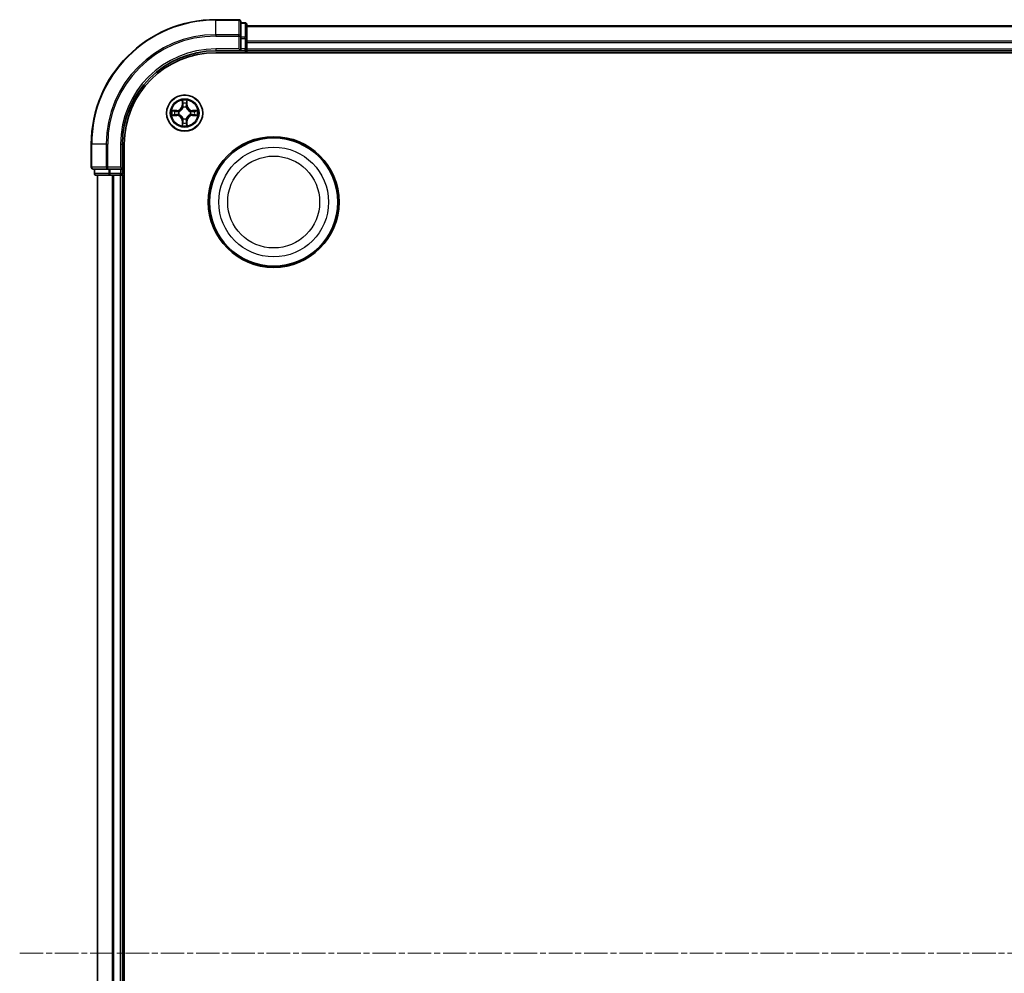
# Model space of a CAD drawing. Units: millimetres. Extents: x 0 to 6567, y 0 to 1405.
# Drawn here: x 1742 to 1901, y 828 to 981 of the extents above; entities that cross this region are included whole.
import ezdxf

# ---------------------------------------------------------------- set-up
doc = ezdxf.new("R2010")
doc.units = ezdxf.units.MM
doc.header["$LTSCALE"] = 0.666667
doc.linetypes.add('CHAIN', pattern=[0.3543, 0.2362, -0.0295, 0.0591, -0.0295])
for name, color, linetype, lineweight in [('Centerline (ISO)', 131, 'Continuous', 18), ('Visible (ISO)', 7, 'Continuous', 35), ('Visible Narrow (ISO)', 7, 'Continuous', 25)]:
    doc.layers.add(name, color=color, linetype=linetype, lineweight=lineweight)

msp = doc.modelspace()

# ---------------------------------------------------------------- linework, layer by layer
at = {"layer": 'Centerline (ISO)', "linetype": 'CHAIN', "ltscale": 23.990969}
msp.add_line((1742.4905, 831.3636), (2065.4905, 831.3636), dxfattribs=at)
at = {"layer": 'Visible (ISO)'}
for p, q in [((1777.6905, 981.3636), (1773.9905, 981.3636)), ((1777.9905, 978.7231), (1777.9905, 981.0636)), ((1778.6905, 980.8636), (1777.9905, 980.8636)), ((1778.9905, 978.3223), (1778.9905, 980.5636)), ((1778.9905, 980.3636), (2028.9905, 980.3636)), ((1777.9905, 978.3223), (1777.9905, 978.7231)), ((1777.9905, 978.3223), (1777.9905, 976.6636)), ((1778.9905, 977.9467), (1778.9905, 978.3223)), ((1778.9905, 977.9467), (1778.9905, 977.7231)), ((1778.9905, 976.6636), (1778.9905, 977.7231)), ((1773.9905, 976.3636), (1777.9905, 976.3636)), ((1773.9905, 976.0636), (2033.9905, 976.0636)), ((1777.6905, 976.6636), (1777.9905, 976.3636)), ((1777.9905, 976.3636), (1777.9905, 976.6636)), ((1777.9905, 976.3636), (1778.6905, 976.3636)), ((1778.9905, 976.6636), (1778.9905, 976.3636)), ((1778.9905, 976.0636), (1778.9905, 976.3636)), ((1778.9905, 976.3636), (2028.9905, 976.3636)), ((1753.9905, 961.3636), (1753.9905, 957.6636)), ((1758.9905, 957.3636), (1758.9905, 961.3636)), ((1759.2905, 701.3636), (1759.2905, 961.3636)), ((1754.2905, 957.3636), (1756.6311, 957.3636)), ((1754.4905, 957.3636), (1754.4905, 956.6636)), ((1756.6311, 957.3636), (1757.0319, 957.3636)), ((1758.6905, 957.3636), (1757.0319, 957.3636)), ((1758.9905, 957.3636), (1758.6905, 957.6636)), ((1758.6905, 957.3636), (1758.9905, 957.3636)), ((1758.9905, 956.6636), (1758.9905, 957.3636)), ((1754.7905, 956.3636), (1757.0319, 956.3636)), ((1754.9905, 706.3636), (1754.9905, 956.3636)), ((1757.0319, 956.3636), (1757.4074, 956.3636)), ((1757.6311, 956.3636), (1757.4074, 956.3636)), ((1757.6311, 956.3636), (1758.6905, 956.3636)), ((1758.9905, 956.3636), (1758.6905, 956.3636)), ((1758.9905, 956.3636), (1759.2905, 956.3636)), ((1758.9905, 706.3636), (1758.9905, 956.3636))]:
    msp.add_line(p, q, dxfattribs=at)
for centre, radius in [((1768.9905, 966.3636), 2.9), ((1783.2905, 952.0636), 10.5), ((1783.2905, 952.0636), 10.3)]:
    msp.add_circle(centre, radius, dxfattribs=at)
for centre, radius, start, end in [((1773.9905, 961.3636), 20, 90, 180), ((1777.6905, 981.0636), 0.3, 0, 90), ((1778.6905, 980.5636), 0.3, 0, 90), ((1773.9905, 961.3636), 15, 90, 180), ((1773.9905, 961.3636), 14.7, 90, 180), ((1778.6905, 976.6636), 0.3, 270, 0), ((1768.9905, 966.3636), 1.2295, 169.186733, 169.187283), ((1768.9905, 966.3636), 1.2295, 167.061604, 167.063405), ((1768.9905, 966.3636), 1.2295, 102.936595, 102.938396), ((1768.9905, 966.3636), 1.2295, 100.812717, 100.813267), ((1768.9905, 966.3636), 1.2295, 79.186733, 79.187283), ((1768.9905, 966.3636), 1.2295, 77.061604, 77.063405), ((1768.9905, 966.3636), 1.2295, 12.936595, 12.938396), ((1768.9905, 966.3636), 1.2295, 10.812717, 10.813267), ((1768.9905, 966.3636), 1.2295, 190.812717, 190.813267), ((1768.9905, 966.3636), 1.2295, 192.936595, 192.938396), ((1768.9905, 966.3636), 1.2295, 257.061604, 257.063405), ((1768.9905, 966.3636), 1.2295, 259.186733, 259.187283), ((1768.9905, 966.3636), 1.2295, 280.812717, 280.813267), ((1768.9905, 966.3636), 1.2295, 282.936595, 282.938396), ((1768.9905, 966.3636), 1.2295, 347.061604, 347.063405), ((1768.9905, 966.3636), 1.2295, 349.186733, 349.187283), ((1754.2905, 957.6636), 0.3, 180, 270), ((1754.7905, 956.6636), 0.3, 180, 270), ((1758.6905, 956.6636), 0.3, 270, 0)]:
    msp.add_arc(centre, radius, start, end, dxfattribs=at)
for points, knots in [([(1768.69, 968.1223), (1768.688, 968.2037), (1768.642, 968.2949), (1768.601, 968.3845), (1768.6005, 968.3854), (1768.6001, 968.3864)], [0, 0, 0, 0, 0.0320559737, 0.0320559737, 0.0323943032, 0.0323943032, 0.0323943032, 0.0323943032]), ([(1768.6001, 968.3864), (1768.6003, 968.3853), (1768.6005, 968.3843), (1768.6027, 968.3739), (1768.6047, 968.3645), (1768.6067, 968.355)], [-0.03239430317, -0.03239430317, -0.03239430317, -0.03239430317, -0.03205597372, -0.03205597372, -0.02897275834, -0.02897275834, -0.02897275834, -0.02897275834]), ([(1769.381, 968.3864), (1769.3806, 968.3854), (1769.3801, 968.3845), (1769.3794, 968.3829), (1769.3791, 968.3822), (1769.3788, 968.3815)], [-0.000338329447, -0.000338329447, -0.000338329447, -0.000338329447, 0, 0, 0.000241517914, 0.000241517914, 0.000241517914, 0.000241517914]), ([(1769.3799, 968.3812), (1769.38, 968.3819), (1769.3802, 968.3826), (1769.3806, 968.3843), (1769.3808, 968.3853), (1769.381, 968.3864)], [-0.000230599076, -0.000230599076, -0.000230599076, -0.000230599076, 0, 0, 0.000338329447, 0.000338329447, 0.000338329447, 0.000338329447]), ([(1766.973, 966.753), (1766.9723, 966.7531), (1766.9716, 966.7533), (1766.9699, 966.7536), (1766.9688, 966.7539), (1766.9678, 966.7541)], [-0.000230599076, -0.000230599076, -0.000230599076, -0.000230599076, 0, 0, 0.000338329447, 0.000338329447, 0.000338329447, 0.000338329447]), ([(1766.9678, 966.7541), (1766.9688, 966.7536), (1766.9697, 966.7532), (1766.9713, 966.7525), (1766.972, 966.7522), (1766.9726, 966.7519)], [-0.000338329447, -0.000338329447, -0.000338329447, -0.000338329447, 0, 0, 0.000241517914, 0.000241517914, 0.000241517914, 0.000241517914]), ([(1770.7492, 966.6642), (1770.8306, 966.6662), (1770.9218, 966.7122), (1771.0114, 966.7532), (1771.0123, 966.7536), (1771.0133, 966.7541)], [0, 0, 0, 0, 0.0320559737, 0.0320559737, 0.0323943032, 0.0323943032, 0.0323943032, 0.0323943032]), ([(1771.0133, 966.7541), (1771.0122, 966.7539), (1771.0112, 966.7536), (1771.0008, 966.7515), (1770.9914, 966.7495), (1770.982, 966.7475)], [-0.03239430317, -0.03239430317, -0.03239430317, -0.03239430317, -0.03205597372, -0.03205597372, -0.02897275834, -0.02897275834, -0.02897275834, -0.02897275834]), ([(1767.2318, 966.0631), (1767.1505, 966.0611), (1767.0593, 966.0151), (1766.9697, 965.9741), (1766.9688, 965.9736), (1766.9678, 965.9732)], [0, 0, 0, 0, 0.0320559737, 0.0320559737, 0.0323943032, 0.0323943032, 0.0323943032, 0.0323943032]), ([(1766.9678, 965.9732), (1766.9688, 965.9734), (1766.9699, 965.9736), (1766.9803, 965.9758), (1766.9897, 965.9778), (1766.9991, 965.9798)], [-0.03239430317, -0.03239430317, -0.03239430317, -0.03239430317, -0.03205597372, -0.03205597372, -0.02897275834, -0.02897275834, -0.02897275834, -0.02897275834]), ([(1771.0081, 965.9743), (1771.0088, 965.9741), (1771.0095, 965.974), (1771.0112, 965.9736), (1771.0122, 965.9734), (1771.0133, 965.9732)], [-0.000230599076, -0.000230599076, -0.000230599076, -0.000230599076, 0, 0, 0.000338329447, 0.000338329447, 0.000338329447, 0.000338329447]), ([(1771.0133, 965.9732), (1771.0123, 965.9736), (1771.0114, 965.9741), (1771.0098, 965.9748), (1771.0091, 965.9751), (1771.0085, 965.9754)], [-0.000338329447, -0.000338329447, -0.000338329447, -0.000338329447, 0, 0, 0.000241517914, 0.000241517914, 0.000241517914, 0.000241517914]), ([(1768.6012, 964.3461), (1768.601, 964.3454), (1768.6009, 964.3447), (1768.6005, 964.343), (1768.6003, 964.3419), (1768.6001, 964.3409)], [-0.000230599076, -0.000230599076, -0.000230599076, -0.000230599076, 0, 0, 0.000338329447, 0.000338329447, 0.000338329447, 0.000338329447]), ([(1768.6001, 964.3409), (1768.6005, 964.3418), (1768.601, 964.3428), (1768.6017, 964.3444), (1768.602, 964.3451), (1768.6023, 964.3457)], [-0.000338329447, -0.000338329447, -0.000338329447, -0.000338329447, 0, 0, 0.000241517914, 0.000241517914, 0.000241517914, 0.000241517914]), ([(1769.2911, 964.6049), (1769.2931, 964.5236), (1769.3391, 964.4324), (1769.3801, 964.3428), (1769.3806, 964.3418), (1769.381, 964.3409)], [0, 0, 0, 0, 0.0320559737, 0.0320559737, 0.0323943032, 0.0323943032, 0.0323943032, 0.0323943032]), ([(1769.381, 964.3409), (1769.3808, 964.3419), (1769.3806, 964.343), (1769.3784, 964.3534), (1769.3764, 964.3628), (1769.3744, 964.3722)], [-0.03239430317, -0.03239430317, -0.03239430317, -0.03239430317, -0.03205597372, -0.03205597372, -0.02897275834, -0.02897275834, -0.02897275834, -0.02897275834])]:
    msp.add_open_spline(points, degree=3, knots=knots, dxfattribs=at)
for points in [[(1768.6067, 968.355), (1768.6253, 968.2665), (1768.6439, 968.1767), (1768.6448, 968.096)], [(1770.982, 966.7475), (1770.8934, 966.7289), (1770.8036, 966.7102), (1770.7229, 966.7093)], [(1766.9991, 965.9798), (1767.0877, 965.9984), (1767.1775, 966.017), (1767.2582, 966.0179)], [(1769.3744, 964.3722), (1769.3558, 964.4608), (1769.3371, 964.5506), (1769.3362, 964.6312)]]:
    msp.add_open_spline(points, degree=3, dxfattribs=at)
at = {"layer": 'Visible Narrow (ISO)'}
for p, q in [((1773.9905, 981.2941), (1773.9905, 981.3636)), ((1773.9905, 981.2941), (1777.6905, 981.2941)), ((1773.9905, 978.9536), (1773.9905, 981.2941)), ((1777.6905, 981.2941), (1777.6905, 981.3636)), ((1777.6905, 981.2941), (1777.6905, 978.9536)), ((1777.9905, 980.7941), (1778.6905, 980.7941)), ((1778.6905, 980.7941), (1778.6905, 980.8636)), ((1778.6905, 980.7941), (1778.6905, 978.5527)), ((1778.9905, 980.2941), (2028.9905, 980.2941)), ((1777.6905, 978.9536), (1773.9905, 978.9536)), ((1773.9905, 978.9536), (1773.9905, 978.7231)), ((1773.9905, 978.7231), (1777.6905, 978.7231)), ((1777.6905, 978.7231), (1777.6905, 978.9536)), ((1777.6905, 978.7231), (1777.6905, 976.6636)), ((1777.6905, 978.7231), (1777.9905, 978.7231)), ((1778.6905, 978.5527), (1777.9905, 978.5527)), ((1777.9905, 978.3223), (1778.6905, 978.3223)), ((1778.6905, 978.3223), (1778.6905, 978.5527)), ((1778.6905, 978.3223), (1778.6905, 976.6636)), ((1778.6905, 978.3223), (1778.9905, 978.3223)), ((1778.9905, 977.9536), (2028.9905, 977.9536)), ((1778.9905, 977.7231), (2028.9905, 977.7231)), ((1773.9905, 976.6636), (1773.9905, 976.3636)), ((1777.6905, 976.6636), (1773.9905, 976.6636)), ((1778.6905, 976.6636), (1777.9905, 976.6636)), ((1778.6905, 976.3636), (1778.6905, 976.6636)), ((1778.6905, 976.6636), (1778.9905, 976.6636)), ((1778.6905, 976.3636), (1778.6905, 976.0636)), ((1778.9905, 976.6636), (2028.9905, 976.6636)), ((1768.6001, 968.3864), (1768.5865, 967.6068)), ((1768.6363, 967.606), (1768.6448, 968.096)), ((1769.3362, 968.096), (1769.3448, 967.606)), ((1769.3946, 967.6068), (1769.381, 968.3864)), ((1767.7473, 966.7677), (1766.9678, 966.7541)), ((1767.2582, 966.7093), (1767.7482, 966.7179)), ((1767.7495, 966.6453), (1767.4476, 966.6939)), ((1767.7482, 966.7179), (1767.7473, 966.7677)), ((1767.7482, 966.7179), (1767.7495, 966.6453)), ((1768.0536, 966.6102), (1768.0742, 966.6047)), ((1768.6363, 967.606), (1768.5865, 967.6068)), ((1768.6363, 967.606), (1768.7089, 967.6047)), ((1768.6603, 967.9066), (1768.7089, 967.6047)), ((1768.7494, 967.2799), (1768.744, 967.3005)), ((1769.2371, 967.3005), (1769.2316, 967.2799)), ((1769.2722, 967.6047), (1769.3208, 967.9066)), ((1769.3448, 967.606), (1769.2722, 967.6047)), ((1769.3448, 967.606), (1769.3946, 967.6068)), ((1769.9068, 966.6047), (1769.9274, 966.6102)), ((1770.2329, 966.7179), (1770.2316, 966.6453)), ((1770.5335, 966.6939), (1770.2316, 966.6453)), ((1770.2329, 966.7179), (1770.2337, 966.7677)), ((1770.2329, 966.7179), (1770.7229, 966.7093)), ((1771.0133, 966.7541), (1770.2337, 966.7677)), ((1766.9678, 965.9732), (1767.7473, 965.9596)), ((1767.7482, 966.0094), (1767.2582, 966.0179)), ((1767.4476, 966.0334), (1767.7495, 966.082)), ((1767.7482, 966.0094), (1767.7473, 965.9596)), ((1767.7482, 966.0094), (1767.7495, 966.082)), ((1768.0742, 966.1225), (1768.0536, 966.1171)), ((1768.6363, 965.1213), (1768.5865, 965.1204)), ((1768.5865, 965.1204), (1768.6001, 964.3409)), ((1768.6363, 965.1213), (1768.7089, 965.1226)), ((1768.6448, 964.6312), (1768.6363, 965.1213)), ((1768.7089, 965.1226), (1768.6603, 964.8207)), ((1768.744, 965.4267), (1768.7494, 965.4473)), ((1769.2316, 965.4473), (1769.2371, 965.4267)), ((1769.3208, 964.8207), (1769.2722, 965.1226)), ((1769.3448, 965.1213), (1769.2722, 965.1226)), ((1769.3448, 965.1213), (1769.3362, 964.6312)), ((1769.3448, 965.1213), (1769.3946, 965.1204)), ((1769.381, 964.3409), (1769.3946, 965.1204)), ((1769.9274, 966.1171), (1769.9068, 966.1225)), ((1770.2316, 966.082), (1770.5335, 966.0334)), ((1770.2329, 966.0094), (1770.2316, 966.082)), ((1770.7229, 966.0179), (1770.2329, 966.0094)), ((1770.2329, 966.0094), (1770.2337, 965.9596)), ((1770.2337, 965.9596), (1771.0133, 965.9732)), ((1754.0601, 961.3636), (1753.9905, 961.3636)), ((1754.0601, 957.6636), (1754.0601, 961.3636)), ((1756.4006, 961.3636), (1754.0601, 961.3636)), ((1756.4006, 961.3636), (1756.4006, 957.6636)), ((1756.4006, 961.3636), (1756.6311, 961.3636)), ((1756.6311, 957.6636), (1756.6311, 961.3636)), ((1758.6905, 961.3636), (1758.9905, 961.3636)), ((1758.6905, 961.3636), (1758.6905, 957.6636)), ((1753.9905, 957.6636), (1754.0601, 957.6636)), ((1756.4006, 957.6636), (1754.0601, 957.6636)), ((1754.5601, 956.6636), (1754.5601, 957.3636)), ((1756.4006, 957.6636), (1756.6311, 957.6636)), ((1758.6905, 957.6636), (1756.6311, 957.6636)), ((1756.6311, 957.3636), (1756.6311, 957.6636)), ((1756.8014, 957.3636), (1756.8014, 956.6636)), ((1757.0319, 956.6636), (1757.0319, 957.3636)), ((1758.6905, 957.3636), (1758.6905, 956.6636)), ((1754.4905, 956.6636), (1754.5601, 956.6636)), ((1756.8014, 956.6636), (1754.5601, 956.6636)), ((1755.0601, 706.3636), (1755.0601, 956.3636)), ((1756.8014, 956.6636), (1757.0319, 956.6636)), ((1758.6905, 956.6636), (1757.0319, 956.6636)), ((1757.0319, 956.3636), (1757.0319, 956.6636)), ((1757.4006, 706.3636), (1757.4006, 956.3636)), ((1757.6311, 706.3636), (1757.6311, 956.3636)), ((1758.6905, 956.6636), (1758.9905, 956.6636)), ((1758.6905, 956.3636), (1758.6905, 956.6636)), ((1758.6905, 706.3636), (1758.6905, 956.3636)), ((1759.2905, 956.6636), (1758.9905, 956.6636))]:
    msp.add_line(p, q, dxfattribs=at)
for centre, radius in [((1768.9905, 966.3636), 2.8677), ((1768.9905, 966.3636), 2.3092), ((1768.9905, 966.3636), 2.1415), ((1783.2905, 952.0636), 8.8207), ((1783.2905, 952.0636), 7.384)]:
    msp.add_circle(centre, radius, dxfattribs=at)
for centre, radius, start, end in [((1773.9905, 961.3636), 19.9305, 90, 180), ((1773.9905, 961.3636), 17.59, 90, 180), ((1773.9905, 961.3636), 17.3595, 90, 180), ((1773.9905, 961.3636), 15.3, 90, 180), ((1768.9905, 966.3636), 2.0601, 79.074582, 100.925418), ((1768.9905, 966.3636), 1.6122, 79.692479, 100.307521), ((1768.9905, 966.3636), 2.0601, 169.074582, 190.925418), ((1768.9905, 966.3636), 1.6122, 169.692479, 190.307521), ((1767.7324, 967.6217), 0.8542, 271, 359), ((1767.7324, 967.6217), 0.904, 271, 359), ((1768.9905, 966.3636), 0.9688, 165.258044, 194.741956), ((1768.9905, 966.3636), 0.9475, 165.258044, 194.741956), ((1768.9905, 966.3636), 0.9688, 75.258044, 104.741956), ((1768.9905, 966.3636), 0.9475, 75.258044, 104.741956), ((1770.2486, 967.6217), 0.904, 181, 269), ((1770.2486, 967.6217), 0.8542, 181, 269), ((1768.9905, 966.3636), 0.9475, 345.258044, 14.741956), ((1768.9905, 966.3636), 0.9688, 345.258044, 14.741956), ((1768.9905, 966.3636), 1.6122, 349.692479, 10.307521), ((1768.9905, 966.3636), 2.0601, 349.074582, 10.925418), ((1767.7324, 965.1055), 0.8542, 1, 89), ((1767.7324, 965.1055), 0.904, 1, 89), ((1768.9905, 966.3636), 0.9688, 255.258044, 284.741956), ((1768.9905, 966.3636), 0.9475, 255.258044, 284.741956), ((1770.2486, 965.1055), 0.904, 91, 179), ((1770.2486, 965.1055), 0.8542, 91, 179), ((1768.9905, 966.3636), 2.0601, 259.074582, 280.925418), ((1768.9905, 966.3636), 1.6122, 259.692479, 280.307521)]:
    msp.add_arc(centre, radius, start, end, dxfattribs=at)
for centre, major_axis, ratio, start_param, end_param in [((1777.6905, 981.0636), (0.3, 0), 0.76822128, 0, 1.57079633), ((1778.6905, 980.5636), (0.3, 0), 0.76822128, 0, 1.57079633), ((1777.6905, 978.7231), (0.3, 0), 0.76822128, 0, 1.57079633), ((1778.6905, 978.3223), (0.3, 0), 0.76822128, 0, 1.57079633), ((1768.6946, 968.0952), (-0.05, -0.002), 0.54850665, 4.7835784, 6.17876057), ((1768.6797, 968.2965), (-0.0019, -0.4402), 0.08673359, 5.18564759, 5.80090347), ((1769.2864, 968.0952), (0.05, -0.002), 0.54850665, 0.10442473, 1.4996069), ((1769.3014, 968.2965), (-0.0019, 0.4402), 0.08673359, 3.62387449, 4.23913037), ((1767.259, 966.6595), (0.002, 0.05), 0.54850665, 0.10442473, 1.4996069), ((1767.0577, 966.6745), (-0.4402, -0.0019), 0.08673359, 3.62387449, 4.23913037), ((1767.4485, 966.6441), (0.008, 0.0494), 0.89574018, 0.19731949, 1.55274262), ((1767.7503, 966.5954), (0.008, 0.0494), 0.89572054, 0.1973017, 1.54834765), ((1768.0969, 966.5988), (-0.0091, 0.0492), 0.87684641, 0.18229136, 1.17990219), ((1768.0969, 966.5988), (-0.0149, 0.0477), 0.41070123, 0.09573579, 1.31868747), ((1768.7101, 967.9057), (-0.0494, -0.008), 0.89574018, 4.73044269, 6.08586581), ((1768.7554, 967.2572), (-0.0492, 0.0091), 0.87684642, 5.10328313, 6.10089396), ((1768.7554, 967.2572), (-0.0477, 0.0149), 0.41070123, 4.96449783, 6.18744952), ((1768.7587, 967.6038), (-0.0494, -0.008), 0.89572054, 4.73483766, 6.08588361), ((1769.2224, 967.6038), (0.0494, -0.008), 0.89572054, 0.1973017, 1.54834765), ((1769.2257, 967.2572), (0.0477, 0.0149), 0.41070123, 0.09573579, 1.31868747), ((1769.2257, 967.2572), (0.0492, 0.0091), 0.87684641, 0.18229136, 1.17990219), ((1769.271, 967.9057), (0.0494, -0.008), 0.89574018, 0.19731949, 1.55274262), ((1769.8841, 966.5988), (0.0091, 0.0492), 0.87684642, 5.10328313, 6.10089396), ((1769.8841, 966.5988), (0.0149, 0.0477), 0.41070123, 4.96449783, 6.18744952), ((1770.2307, 966.5954), (-0.008, 0.0494), 0.89572054, 4.73483766, 6.08588361), ((1770.9234, 966.6745), (-0.4402, 0.0019), 0.08673359, 5.18564759, 5.80090347), ((1770.5326, 966.6441), (-0.008, 0.0494), 0.89574018, 4.73044269, 6.08586581), ((1770.7221, 966.6595), (-0.002, 0.05), 0.54850665, 4.7835784, 6.17876057), ((1767.259, 966.0677), (0.002, -0.05), 0.54850665, 4.7835784, 6.17876057), ((1767.0577, 966.0528), (-0.4402, 0.0019), 0.08673359, 2.04405494, 2.65931081), ((1767.4485, 966.0832), (0.008, -0.0494), 0.89574018, 4.73044269, 6.08586581), ((1767.7503, 966.1318), (0.008, -0.0494), 0.89572054, 4.73483766, 6.08588361), ((1768.0969, 966.1285), (-0.0091, -0.0492), 0.87684642, 5.10328313, 6.10089396), ((1768.0969, 966.1285), (-0.0149, -0.0477), 0.41070123, 4.96449783, 6.18744952), ((1768.6797, 964.4308), (-0.0019, 0.4402), 0.08673359, 0.48228184, 1.09753772), ((1768.7101, 964.8215), (-0.0494, 0.008), 0.89574018, 0.19731949, 1.55274262), ((1768.7554, 965.47), (-0.0492, -0.0091), 0.87684641, 0.18229136, 1.17990219), ((1768.7554, 965.47), (-0.0477, -0.0149), 0.41070123, 0.09573579, 1.31868747), ((1768.7587, 965.1234), (-0.0494, 0.008), 0.89572054, 0.1973017, 1.54834765), ((1769.2224, 965.1234), (0.0494, 0.008), 0.89572054, 4.73483766, 6.08588361), ((1769.2257, 965.47), (0.0477, -0.0149), 0.41070123, 4.96449783, 6.18744952), ((1769.2257, 965.47), (0.0492, -0.0091), 0.87684642, 5.10328313, 6.10089396), ((1769.271, 964.8215), (0.0494, 0.008), 0.89574018, 4.73044269, 6.08586581), ((1769.3014, 964.4308), (-0.0019, -0.4402), 0.08673359, 2.04405494, 2.65931081), ((1769.8841, 966.1285), (0.0149, -0.0477), 0.41070123, 0.09573579, 1.31868747), ((1769.8841, 966.1285), (0.0091, -0.0492), 0.87684641, 0.18229136, 1.17990219), ((1770.2307, 966.1318), (-0.008, -0.0494), 0.89572054, 0.1973017, 1.54834765), ((1770.5326, 966.0832), (-0.008, -0.0494), 0.89574018, 0.19731949, 1.55274262), ((1770.9234, 966.0528), (-0.4402, -0.0019), 0.08673359, 0.48228184, 1.09753772), ((1770.7221, 966.0677), (-0.002, -0.05), 0.54850665, 0.10442473, 1.4996069), ((1768.6946, 964.6321), (-0.05, 0.002), 0.54850665, 0.10442473, 1.4996069), ((1769.2864, 964.6321), (0.05, 0.002), 0.54850665, 4.7835784, 6.17876057), ((1754.2905, 957.6636), (0, -0.3), 0.76822128, 4.71238898, 6.28318531), ((1756.6311, 957.6636), (0, -0.3), 0.76822128, 4.71238898, 6.28318531), ((1754.7905, 956.6636), (0, -0.3), 0.76822128, 4.71238898, 6.28318531), ((1757.0319, 956.6636), (0, -0.3), 0.76822128, 4.71238898, 6.28318531)]:
    msp.add_ellipse(centre, major_axis=major_axis, ratio=ratio, start_param=start_param, end_param=end_param, dxfattribs=at)
for points in [[(1768.7021, 967.9498), (1768.696, 967.9884), (1768.6918, 968.0488), (1768.69, 968.1223)], [(1769.2911, 968.1223), (1769.2892, 968.0488), (1769.2851, 967.9884), (1769.279, 967.9498)], [(1769.3788, 968.3815), (1769.3384, 968.2935), (1769.2931, 968.2031), (1769.2911, 968.1223)], [(1769.3362, 968.096), (1769.3372, 968.1846), (1769.3597, 968.2843), (1769.3799, 968.3812)], [(1766.9726, 966.7519), (1767.0606, 966.7115), (1767.1511, 966.6662), (1767.2318, 966.6642)], [(1767.2582, 966.7093), (1767.1696, 966.7103), (1767.0699, 966.7328), (1766.973, 966.753)], [(1767.2318, 966.6642), (1767.3054, 966.6623), (1767.3658, 966.6582), (1767.4044, 966.6521)], [(1767.4044, 966.6521), (1767.505, 966.6359), (1767.6057, 966.6198), (1767.7063, 966.6037)], [(1767.7063, 966.6037), (1767.8182, 966.5858), (1767.9325, 966.5855), (1768.0536, 966.6102)], [(1768.0802, 966.6457), (1767.965, 966.6254), (1767.856, 966.6271), (1767.7495, 966.6453)], [(1768.7505, 967.6479), (1768.7344, 967.7485), (1768.7182, 967.8492), (1768.7021, 967.9498)], [(1768.7089, 967.6047), (1768.727, 967.4982), (1768.7288, 967.3892), (1768.7085, 967.2739)], [(1768.744, 967.3005), (1768.7686, 967.4217), (1768.7684, 967.536), (1768.7505, 967.6479)], [(1769.2306, 967.6479), (1769.2127, 967.536), (1769.2124, 967.4217), (1769.2371, 967.3005)], [(1769.279, 967.9498), (1769.2629, 967.8492), (1769.2467, 967.7485), (1769.2306, 967.6479)], [(1769.2726, 967.2739), (1769.2523, 967.3892), (1769.254, 967.4982), (1769.2722, 967.6047)], [(1770.2316, 966.6453), (1770.1251, 966.6271), (1770.0161, 966.6254), (1769.9009, 966.6457)], [(1769.9274, 966.6102), (1770.0486, 966.5855), (1770.1629, 966.5858), (1770.2748, 966.6037)], [(1770.2748, 966.6037), (1770.3754, 966.6198), (1770.4761, 966.6359), (1770.5767, 966.6521)], [(1770.5767, 966.6521), (1770.6153, 966.6582), (1770.6757, 966.6623), (1770.7492, 966.6642)], [(1767.4044, 966.0752), (1767.3658, 966.0691), (1767.3054, 966.0649), (1767.2318, 966.0631)], [(1767.7063, 966.1236), (1767.6057, 966.1075), (1767.505, 966.0913), (1767.4044, 966.0752)], [(1768.0536, 966.1171), (1767.9325, 966.1417), (1767.8182, 966.1415), (1767.7063, 966.1236)], [(1767.7495, 966.082), (1767.856, 966.1001), (1767.965, 966.1019), (1768.0802, 966.0816)], [(1768.7021, 964.7775), (1768.7182, 964.8781), (1768.7344, 964.9788), (1768.7505, 965.0794)], [(1768.7085, 965.4533), (1768.7288, 965.338), (1768.727, 965.229), (1768.7089, 965.1226)], [(1768.7505, 965.0794), (1768.7684, 965.1913), (1768.7686, 965.3056), (1768.744, 965.4267)], [(1769.2371, 965.4267), (1769.2124, 965.3056), (1769.2127, 965.1913), (1769.2306, 965.0794)], [(1769.2306, 965.0794), (1769.2467, 964.9788), (1769.2629, 964.8781), (1769.279, 964.7775)], [(1769.2722, 965.1226), (1769.254, 965.229), (1769.2523, 965.338), (1769.2726, 965.4533)], [(1769.9009, 966.0816), (1770.0161, 966.1019), (1770.1251, 966.1001), (1770.2316, 966.082)], [(1770.2748, 966.1236), (1770.1629, 966.1415), (1770.0486, 966.1417), (1769.9274, 966.1171)], [(1770.5767, 966.0752), (1770.4761, 966.0913), (1770.3754, 966.1075), (1770.2748, 966.1236)], [(1770.7492, 966.0631), (1770.6757, 966.0649), (1770.6153, 966.0691), (1770.5767, 966.0752)], [(1770.7229, 966.0179), (1770.8115, 966.0169), (1770.9112, 965.9945), (1771.0081, 965.9743)], [(1771.0085, 965.9754), (1770.9204, 966.0158), (1770.83, 966.0611), (1770.7492, 966.0631)], [(1768.6448, 964.6312), (1768.6438, 964.5427), (1768.6214, 964.443), (1768.6012, 964.3461)], [(1768.6023, 964.3457), (1768.6427, 964.4337), (1768.688, 964.5242), (1768.69, 964.6049)], [(1768.69, 964.6049), (1768.6918, 964.6785), (1768.696, 964.7389), (1768.7021, 964.7775)], [(1769.279, 964.7775), (1769.2851, 964.7389), (1769.2892, 964.6785), (1769.2911, 964.6049)]]:
    msp.add_open_spline(points, degree=3, dxfattribs=at)
for points, knots in [([(1768.0742, 966.6047), (1768.1583, 966.632), (1768.324, 966.7091), (1768.5353, 966.8925), (1768.6753, 967.0926), (1768.729, 967.2169), (1768.7494, 967.2799)], [-0.174866013, -0.174866013, -0.174866013, -0.174866013, -0.145995309, -0.117124605, -0.095471577, -0.073818549, -0.073818549, -0.073818549, -0.073818549]), ([(1768.7085, 967.2739), (1768.6899, 967.214), (1768.641, 967.0959), (1768.5138, 966.908), (1768.3178, 966.7404), (1768.1602, 966.6705), (1768.0802, 966.6457)], [0.073818549, 0.073818549, 0.073818549, 0.073818549, 0.095471577, 0.117124605, 0.145995309, 0.174866013, 0.174866013, 0.174866013, 0.174866013]), ([(1769.2316, 967.2799), (1769.259, 967.1959), (1769.336, 967.0301), (1769.5194, 966.8189), (1769.7195, 966.6789), (1769.8438, 966.6252), (1769.9068, 966.6047)], [-0.174866013, -0.174866013, -0.174866013, -0.174866013, -0.145995309, -0.117124605, -0.095471577, -0.073818549, -0.073818549, -0.073818549, -0.073818549]), ([(1769.9009, 966.6457), (1769.8409, 966.6643), (1769.7228, 966.7132), (1769.535, 966.8404), (1769.3674, 967.0364), (1769.2974, 967.194), (1769.2726, 967.2739)], [0.073818549, 0.073818549, 0.073818549, 0.073818549, 0.095471577, 0.117124605, 0.145995309, 0.174866013, 0.174866013, 0.174866013, 0.174866013]), ([(1768.7494, 965.4473), (1768.7221, 965.5314), (1768.6451, 965.6971), (1768.4616, 965.9084), (1768.2616, 966.0484), (1768.1373, 966.102), (1768.0742, 966.1225)], [-0.174866013, -0.174866013, -0.174866013, -0.174866013, -0.145995309, -0.117124605, -0.095471577, -0.073818549, -0.073818549, -0.073818549, -0.073818549]), ([(1768.0802, 966.0816), (1768.1402, 966.063), (1768.2583, 966.0141), (1768.4461, 965.8869), (1768.6137, 965.6909), (1768.6837, 965.5333), (1768.7085, 965.4533)], [0.073818549, 0.073818549, 0.073818549, 0.073818549, 0.095471577, 0.117124605, 0.145995309, 0.174866013, 0.174866013, 0.174866013, 0.174866013]), ([(1769.9068, 966.1225), (1769.8228, 966.0952), (1769.6571, 966.0182), (1769.4458, 965.8347), (1769.3058, 965.6346), (1769.2521, 965.5104), (1769.2316, 965.4473)], [-0.174866013, -0.174866013, -0.174866013, -0.174866013, -0.145995309, -0.117124605, -0.095471577, -0.073818549, -0.073818549, -0.073818549, -0.073818549]), ([(1769.2726, 965.4533), (1769.2912, 965.5133), (1769.3401, 965.6314), (1769.4673, 965.8192), (1769.6633, 965.9868), (1769.8209, 966.0568), (1769.9009, 966.0816)], [0.073818549, 0.073818549, 0.073818549, 0.073818549, 0.095471577, 0.117124605, 0.145995309, 0.174866013, 0.174866013, 0.174866013, 0.174866013])]:
    msp.add_open_spline(points, degree=3, knots=knots, dxfattribs=at)

doc.saveas('drawing.dxf')
